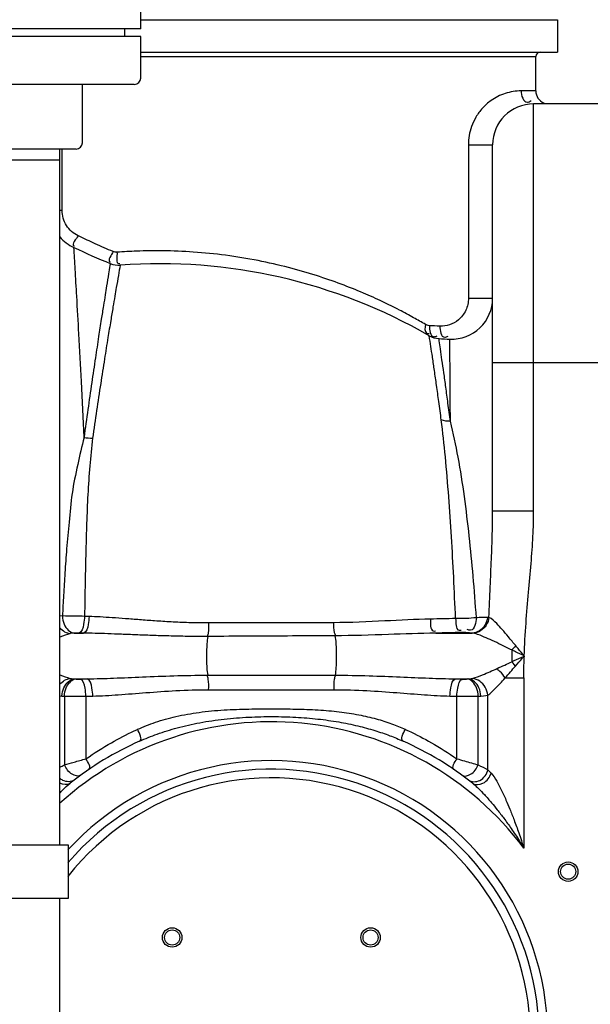
# Model space of a CAD drawing. Units: millimetres. Extents: x 5862 to 9717, y 13781 to 17495.
# Drawn here: x 7372 to 7636, y 16761 to 17218 of the extents above; entities that cross this region are included whole.
import ezdxf

# ---------------------------------------------------------------- set-up
doc = ezdxf.new("R2010")
doc.units = ezdxf.units.MM
for name, color, linetype, lineweight in [('AM_5', 3, 'Continuous', 25), ('anbauteile dünn', 3, 'Continuous', 25), ('körperlinien dünn', 1, 'Continuous', 25)]:
    doc.layers.add(name, color=color, linetype=linetype, lineweight=lineweight)
doc.styles.get("Standard").update_dxf_attribs({"font": 'ARIAL.TTF'})
doc.dimstyles.new('AM_DIN$0', dxfattribs={"dimtxt": 50, "dimasz": 65, "dimexe": 25, "dimexo": 1, "dimgap": 15, "dimtad": 1, "dimdec": 0, "dimdsep": 46, "dimtxsty": 'STANDARD', "dimcen": 0, "dimclrd": 256, "dimclre": 256, "dimclrt": 2, "dimadec": 0, "dimazin": 2, "dimtp": 0.1, "dimtm": 0.1, "dimtfac": 0.71, "dimtdec": 0, "dimtmove": 0, "dimatfit": 3, "dimfxl": 1, "dimlwd": -1, "dimlwe": -1, "dimarcsym": 0})

# ---------------------------------------------------------------- blocks, each defined once
blk = doc.blocks.new('*D1072')
at = {"layer": 'AM_5'}
for p, q in [((8037.02, 17494.83), (5910.02, 17494.83)), ((5935.02, 17429.83), (5935.02, 15680.84)), ((6952.7, 15615.84), (5910.02, 15615.84))]:
    blk.add_line(p, q, dxfattribs=at)
for points in [[(5924.19, 17429.83), (5945.86, 17429.83), (5935.02, 17494.83)], [(5924.19, 15680.84), (5945.86, 15680.84), (5935.02, 15615.84)]]:
    blk.add_solid(points, dxfattribs=at)
at = {"layer": 'DEFPOINTS', "color": 0}
for p in [(8038.02, 17494.83), (5935.02, 15615.84), (6953.7, 15615.84)]:
    blk.add_point(p, dxfattribs=at)
at = {"layer": 'AM_5', "color": 2, "insert": (5894.49, 16496.04), "char_height": 50, "attachment_point": 5, "rotation": 90}
blk.add_mtext('1880', dxfattribs=at)

msp = doc.modelspace()

# ---------------------------------------------------------------- linework, layer by layer
at = {"layer": 'anbauteile dünn'}
for p, q in [((7427.7, 17213.59), (7427.7, 17232.84)), ((7427.7, 17213.59), (7277.7, 17213.59)), ((7427.7, 17210.08), (7277.7, 17210.08)), ((7420.37, 17210.08), (7420.37, 17213.59)), ((7427.7, 17190.84), (7427.7, 17210.08)), ((7424.7, 17187.84), (7280.7, 17187.84)), ((7400.7, 17160.84), (7400.7, 17187.84)), ((7397.7, 17157.84), (7307.7, 17157.84)), ((7390.2, 16835.31), (7390.2, 17157.84)), ((7315.2, 17152.84), (7390.2, 17152.84)), ((7390.2, 16435.31), (7390.2, 16810.31))]:
    msp.add_line(p, q, dxfattribs=at)
msp.add_lwpolyline([(7393.98, 16810.31), (7311.43, 16810.31), (7311.43, 16835.31), (7393.98, 16835.31)], close=True, dxfattribs=at)
for centre in [(7424.7, 17190.84), (7397.7, 17160.84)]:
    msp.add_arc(centre, 3, 269.9999, 359.9999, dxfattribs=at)
at = {"layer": 'körperlinien dünn'}
for p, q in [((7427.7, 17217.81), (7620.7, 17217.81)), ((7620.7, 17217.81), (7620.7, 17202.81)), ((7427.7, 17202.81), (7620.7, 17202.81)), ((7427.7, 17200.81), (7610.7, 17200.81)), ((7610.7, 17184.84), (7610.7, 17200.81)), ((7610.7, 17184.84), (7603.88, 17184.84)), ((7609.7, 16990.19), (7609.7, 17178.84)), ((7641.7, 17178.84), (7609.7, 17178.84)), ((7579.5, 17159.84), (7579.5, 17088.73)), ((7579.5, 17159.84), (7590.7, 17159.84)), ((7590.7, 16990.19), (7590.7, 17159.84)), ((7391.31, 17129.47), (7391.31, 17157.84)), ((7391.31, 17129.47), (7390.2, 17129.47)), ((7565.8, 17070), (7570.89, 17069.75)), ((7590.7, 17058.84), (7660.7, 17058.84)), ((7590.7, 16990.19), (7609.7, 16990.19)), ((7403.74, 16941.12), (7401.66, 16941.19)), ((7589, 16940.73), (7588.31, 16940.72)), ((7396.91, 16933.41), (7401.23, 16933.41)), ((7401.23, 16933.41), (7399.08, 16933.46)), ((7564.32, 16933.41), (7581.3, 16933.41)), ((7458.71, 16913.88), (7517.69, 16913.88)), ((7596.47, 16912.62), (7605.17, 16912.62)), ((7605.17, 16912.62), (7605.17, 16833.68)), ((7396.9, 16912.2), (7402.85, 16912.2)), ((7396.9, 16912.2), (7397.57, 16912.15)), ((7399.56, 16912.11), (7402.85, 16912.2)), ((7573.56, 16912.2), (7579.51, 16912.2)), ((7573.56, 16912.2), (7576.85, 16912.11)), ((7578.84, 16912.15), (7579.51, 16912.2)), ((7391.19, 16904.24), (7392.35, 16904.18)), ((7392.35, 16904.18), (7392.35, 16872.32)), ((7402.29, 16904.14), (7405.47, 16904.24)), ((7402.29, 16904.14), (7402.29, 16875.13)), ((7459.14, 16907.16), (7517.27, 16907.16)), ((7570.94, 16904.24), (7574.12, 16904.14)), ((7574.12, 16875.13), (7574.12, 16904.14)), ((7584.06, 16904.18), (7585.22, 16904.24)), ((7584.06, 16872.32), (7584.06, 16904.18)), ((7588.44, 16870.08), (7588.44, 16904.64))]:
    msp.add_line(p, q, dxfattribs=at)
for points in [[(7416.68, 17110.03), (7416.27, 17110.02), (7415.84, 17110.06), (7415.38, 17110.16), (7414.89, 17110.33)], [(7561.39, 17075.99), (7560.88, 17076.05), (7560.43, 17076.17), (7560.02, 17076.32), (7559.65, 17076.52)], [(7391.41, 16941.37), (7390.2, 16941.28)], [(7397.2, 16933.43), (7395.88, 16933.32), (7395.06, 16933.17)], [(7399.08, 16933.46), (7398.84, 16933.47), (7398.59, 16933.47), (7398.33, 16933.47), (7398.07, 16933.47), (7397.79, 16933.46), (7397.49, 16933.45), (7397.2, 16933.43)], [(7578.33, 16933.72), (7578.12, 16933.73), (7577.9, 16933.75), (7577.65, 16933.75), (7577.38, 16933.76), (7577.08, 16933.76), (7576.75, 16933.76), (7576.39, 16933.75)], [(7581.3, 16933.41), (7579.99, 16933.58), (7578.33, 16933.72)], [(7581.69, 16933.35), (7581.51, 16933.38), (7581.3, 16933.41)], [(7601.39, 16927.61), (7600.82, 16926.93), (7600.23, 16926.25), (7599.64, 16925.6)], [(7601.3, 16918.15), (7600.76, 16918.83), (7600.2, 16919.51), (7599.64, 16920.16)], [(7395.06, 16912.44), (7395.62, 16912.33), (7396.23, 16912.25), (7396.9, 16912.2)], [(7579.51, 16912.2), (7580.21, 16912.26), (7580.82, 16912.33), (7581.35, 16912.44)], [(7397.57, 16912.15), (7397.78, 16912.13), (7398, 16912.12), (7398.25, 16912.11), (7398.53, 16912.11), (7398.84, 16912.1), (7399.18, 16912.1), (7399.56, 16912.11)], [(7576.85, 16912.11), (7577.07, 16912.11), (7577.3, 16912.1), (7577.53, 16912.1), (7577.77, 16912.1), (7578.02, 16912.11), (7578.29, 16912.12), (7578.56, 16912.13), (7578.84, 16912.15)], [(7390.2, 16904.31), (7391.19, 16904.24)], [(7585.22, 16904.24), (7586.45, 16904.32), (7587.51, 16904.46), (7588.44, 16904.64)], [(7588.44, 16870.08), (7589.15, 16869.35), (7589.97, 16868.51)]]:
    msp.add_lwpolyline(points, dxfattribs=at)
for centre, radius in [((7625.7, 16822.81), 4.5), ((7625.7, 16822.81), 3.5), ((7442.24, 16792.27), 4.5), ((7442.24, 16792.27), 3.5), ((7534.17, 16792.27), 4.5), ((7534.17, 16792.27), 3.5)]:
    msp.add_circle(centre, radius, dxfattribs=at)
for centre, radius, start, end in [((7612.7, 17200.81), 2, 90, 180), ((7616.7, 17184.84), 6, 180, 247.5), ((7609.7, 17159.84), 19, 90, 180), ((7404.7, 17129.47), 19, 220.2566, 245.0537), ((7590.7, 17529.32), 460, 245.0537, 247.353), ((7417.43, 17114.02), 10, 247.353, 274.2079), ((7436.51, 16854.72), 250, 60.042, 94.2079), ((7571.7, 17088.73), 19, 267.5307, 0), ((7566.34, 17079.98), 10, 240.042, 266.8968), ((7590.7, 17529.32), 460, 266.8968, 267.5307), ((7488.2, 16746.31), 146, 36.7609, 132.1623), ((7488.2, 16746.31), 150, 114.0189, 128.4316), ((7488.2, 16746.31), 150, 51.5684, 65.9811), ((7488.2, 16746.31), 128, 220.0373, 137.4058), ((7488.2, 16746.31), 124, 217.7843, 139.4564), ((7488.2, 16746.31), 120, 215.2475, 141.7432)]:
    msp.add_arc(centre, radius, start, end, dxfattribs=at)
for points, knots in [([(7603.88, 17184.84), (7602.66, 17184.84), (7600.17, 17184.65), (7596.54, 17183.78), (7593.08, 17182.36), (7589.44, 17180.16), (7585.9, 17177), (7582.88, 17172.85), (7580.27, 17167.22), (7579.5, 17162.7), (7579.5, 17159.84)], [0, 0, 0, 0, 3.663361, 7.436531, 11.162829, 14.826123, 20.167983, 25.278873, 30.105859, 38.699937, 38.699937, 38.699937, 38.699937]), ([(7603.88, 17184.84), (7603.88, 17182.85), (7605.28, 17178.61), (7608.04, 17179.97), (7608.54, 17180.36)], [0, 0, 0, 0, 5.956906, 7.845073, 7.845073, 7.845073, 7.845073]), ([(7398.64, 17117.68), (7396.48, 17118.71), (7393.61, 17121.31), (7391.65, 17125.78), (7391.31, 17128.24), (7391.31, 17129.47)], [0, 0, 0, 0, 7.175379, 10.832651, 14.51731, 14.51731, 14.51731, 14.51731]), ([(7398.64, 17117.68), (7397.94, 17116.17), (7395.22, 17113.64), (7396.88, 17113), (7396.94, 17112.98)], [0, 0, 0, 0, 4.996308, 5.165637, 5.165637, 5.165637, 5.165637]), ([(7414.89, 17110.33), (7412.11, 17111.52), (7406.83, 17113.84), (7401.59, 17116.27), (7399.11, 17117.45)], [0, 0, 0, 0, 9.069472, 17.311514, 17.311514, 17.311514, 17.311514]), ([(7401.41, 17024.23), (7401.02, 17032.84), (7400.26, 17048.82), (7399.12, 17070.63), (7398.15, 17088.02), (7397.36, 17101.38), (7396.9, 17108.91), (7396.69, 17112.24)], [0, 0, 0, 0, 25.873058, 47.974917, 65.52062, 78.121691, 88.138743, 88.138743, 88.138743, 88.138743]), ([(7414.89, 17110.33), (7414.28, 17108.82), (7411.88, 17106.09), (7413.64, 17105.58), (7413.74, 17105.56)], [0, 0, 0, 0, 4.897249, 5.196527, 5.196527, 5.196527, 5.196527]), ([(7416.68, 17110.03), (7416.8, 17108.27), (7415.86, 17104.46), (7417.81, 17104.86), (7417.93, 17104.89)], [0, 0, 0, 0, 5.285491, 5.637755, 5.637755, 5.637755, 5.637755]), ([(7559.65, 17076.52), (7557.82, 17077.6), (7553.81, 17079.9), (7547.2, 17083.45), (7539.44, 17087.3), (7530.49, 17091.33), (7520.26, 17095.42), (7508.73, 17099.42), (7495.87, 17103.13), (7481.83, 17106.33), (7467.09, 17108.76), (7452.36, 17110.25), (7438.6, 17110.81), (7426.8, 17110.66), (7419.72, 17110.26), (7416.68, 17110.03)], [0, 0, 0, 0, 6.377767, 13.873489, 22.516884, 32.332072, 43.335746, 55.536363, 68.938066, 83.473983, 98.693392, 113.748822, 127.851945, 139.987454, 149.129584, 149.129584, 149.129584, 149.129584]), ([(7413.43, 17103.88), (7413.22, 17102.58), (7412.69, 17099.42), (7412.17, 17096.25), (7411.87, 17094.39)], [0, 0, 0, 0, 3.950129, 9.620727, 9.620727, 9.620727, 9.620727]), ([(7411.87, 17094.39), (7411.65, 17093.04), (7411.17, 17090), (7410.34, 17084.85), (7409.32, 17078.4), (7408.07, 17070.33), (7406.6, 17060.54), (7404.92, 17049.26), (7403.16, 17036.98), (7402, 17028.53), (7401.41, 17024.23)], [0, 0, 0, 0, 4.108068, 9.225308, 15.640428, 23.69781, 33.731511, 45.343659, 57.913139, 70.938294, 70.938294, 70.938294, 70.938294]), ([(7416.37, 17093.71), (7416.14, 17092.37), (7415.62, 17089.35), (7414.75, 17084.23), (7413.68, 17077.82), (7412.37, 17069.78), (7410.82, 17060.03), (7409.06, 17048.79), (7407.21, 17036.55), (7405.98, 17028.11), (7405.37, 17023.82)], [0, 0, 0, 0, 4.089501, 9.185449, 15.574903, 23.603727, 33.609454, 45.195552, 57.742297, 70.756276, 70.756276, 70.756276, 70.756276]), ([(7579.5, 17088.73), (7579.5, 17086.81), (7578.65, 17082.97), (7574.44, 17077.4), (7569.29, 17075.61), (7566.28, 17075.74)], [0, 0, 0, 0, 5.765679, 11.371349, 20.411826, 20.411826, 20.411826, 20.411826]), ([(7579.5, 17088.73), (7581.23, 17088.73), (7584.97, 17088.74), (7588.7, 17088.73), (7590.7, 17088.73)], [0, 0, 0, 0, 5.194132, 11.203321, 11.203321, 11.203321, 11.203321]), ([(7559.65, 17076.52), (7559.36, 17075.22), (7558.93, 17072.56), (7560.89, 17072.31), (7561.29, 17072.33)], [0, 0, 0, 0, 3.997472, 5.186273, 5.186273, 5.186273, 5.186273]), ([(7567.25, 17060.16), (7567.01, 17061.83), (7566.58, 17064.78), (7566.14, 17067.73), (7565.95, 17069.01)], [0, 0, 0, 0, 5.06609, 8.943309, 8.943309, 8.943309, 8.943309]), ([(7571.14, 17031.65), (7571.11, 17036.09), (7571.06, 17044.09), (7570.99, 17054.69), (7570.95, 17060.84), (7570.93, 17063.44)], [0, 0, 0, 0, 13.335322, 24.006827, 31.790995, 31.790995, 31.790995, 31.790995]), ([(7566.93, 17032.25), (7566.55, 17035.09), (7565.81, 17040.45), (7564.76, 17048.08), (7563.8, 17054.91), (7563.15, 17059.35), (7562.83, 17061.51), (7562.81, 17061.63)], [0, 0, 0, 0, 8.60146, 16.231245, 23.119496, 29.295341, 29.669721, 29.669721, 29.669721, 29.669721]), ([(7571.14, 17031.65), (7570.78, 17034.45), (7570.07, 17039.72), (7569.07, 17047.23), (7568.14, 17053.94), (7567.54, 17058.16), (7567.25, 17060.16)], [0, 0, 0, 0, 8.467073, 15.965189, 22.726136, 28.778781, 28.778781, 28.778781, 28.778781]), ([(7573.54, 16940.16), (7573.27, 16946.55), (7572.69, 16959.17), (7571.68, 16978.02), (7570.45, 16996.65), (7568.92, 17014.74), (7567.66, 17026.59), (7566.93, 17032.25)], [0, 0, 0, 0, 19.19364, 37.911971, 56.610454, 75.224895, 92.350896, 92.350896, 92.350896, 92.350896]), ([(7583.18, 16940.58), (7582.73, 16946.99), (7581.75, 16959.58), (7579.95, 16978.31), (7577.77, 16996.73), (7574.96, 17014.53), (7572.54, 17026.13), (7571.14, 17031.65)], [0, 0, 0, 0, 19.250297, 37.8922, 56.460831, 74.868643, 91.956165, 91.956165, 91.956165, 91.956165]), ([(7401.41, 17024.23), (7400.36, 17020.01), (7398.39, 17011.37), (7395.62, 16998.3), (7394.51, 16985.21), (7393.31, 16972.93), (7392.54, 16961.64), (7391.91, 16951.25), (7391.57, 16944.6), (7391.41, 16941.37)], [0, 0, 0, 0, 13.026107, 26.617321, 39.998767, 52.400243, 63.630701, 73.945603, 83.624635, 83.624635, 83.624635, 83.624635]), ([(7405.37, 17023.82), (7404.85, 17019.53), (7403.98, 17010.81), (7403.1, 16997.62), (7402.62, 16984.63), (7402.23, 16972.39), (7401.98, 16961.2), (7401.8, 16950.93), (7401.7, 16944.37), (7401.66, 16941.19)], [0, 0, 0, 0, 12.960457, 26.291878, 39.657135, 51.939043, 63.046405, 73.220505, 82.746046, 82.746046, 82.746046, 82.746046]), ([(7589, 16940.73), (7589.17, 16945.44), (7589.56, 16954.45), (7590.15, 16967.37), (7590.58, 16979.14), (7590.7, 16986.63), (7590.7, 16990.19)], [0, 0, 0, 0, 14.146237, 27.04231, 38.796808, 49.492306, 49.492306, 49.492306, 49.492306]), ([(7605.35, 16922.81), (7605.52, 16927.91), (7606.09, 16937.76), (7607.35, 16952.05), (7608.56, 16965.43), (7609.46, 16978.05), (7609.7, 16986.23), (7609.7, 16990.19)], [0, 0, 0, 0, 15.313112, 29.602191, 43.013634, 55.642859, 67.542074, 67.542074, 67.542074, 67.542074]), ([(7401.66, 16941.19), (7400.07, 16941.22), (7396.65, 16941.28), (7393.24, 16941.34), (7391.41, 16941.38)], [0, 0, 0, 0, 4.781452, 10.250658, 10.250658, 10.250658, 10.250658]), ([(7391.41, 16941.37), (7391.44, 16940.06), (7391.98, 16936.74), (7394.82, 16933.58), (7396.9, 16933.41)], [0, 0, 0, 0, 3.933627, 10.177464, 10.177464, 10.177464, 10.177464]), ([(7401.66, 16941.19), (7401.62, 16939.95), (7401.27, 16937.47), (7400.56, 16933.84), (7399.08, 16933.46)], [0, 0, 0, 0, 3.729684, 8.293416, 8.293416, 8.293416, 8.293416]), ([(7403.74, 16941.12), (7403.7, 16939.88), (7403.36, 16937.42), (7402.69, 16933.79), (7401.23, 16933.41)], [0, 0, 0, 0, 3.721719, 8.252023, 8.252023, 8.252023, 8.252023]), ([(7459.06, 16938.14), (7456.04, 16938.13), (7450.25, 16938.21), (7441.93, 16938.57), (7434.3, 16939.05), (7427.26, 16939.59), (7420.72, 16940.1), (7414.66, 16940.55), (7409.05, 16940.9), (7405.46, 16941.06), (7403.74, 16941.12)], [0, 0, 0, 0, 9.073231, 17.36066, 24.974993, 32.012622, 38.558258, 44.638414, 50.255109, 55.413036, 55.413036, 55.413036, 55.413036]), ([(7561.85, 16939.93), (7554.85, 16939.82), (7539.9, 16938.93), (7524.95, 16938.28), (7517, 16938.26)], [0, 0, 0, 0, 21.032367, 44.890987, 44.890987, 44.890987, 44.890987]), ([(7561.85, 16939.93), (7562.01, 16938.05), (7561.44, 16934.35), (7563.86, 16934.36), (7564.18, 16934.4)], [0, 0, 0, 0, 5.67271, 6.616003, 6.616003, 6.616003, 6.616003]), ([(7573.54, 16940.16), (7571.61, 16940.11), (7567.71, 16940.03), (7563.82, 16939.97), (7561.85, 16939.93)], [0, 0, 0, 0, 5.799787, 11.691078, 11.691078, 11.691078, 11.691078]), ([(7573.54, 16940.16), (7573.73, 16938.29), (7573.38, 16934.55), (7575.84, 16934.71), (7576.18, 16934.78)], [0, 0, 0, 0, 5.637835, 6.667786, 6.667786, 6.667786, 6.667786]), ([(7583.18, 16940.58), (7581.62, 16940.38), (7578.41, 16940.14), (7575.19, 16940.11), (7573.54, 16940.16)], [0, 0, 0, 0, 4.704853, 9.648593, 9.648593, 9.648593, 9.648593]), ([(7583.18, 16940.58), (7582.9, 16938.47), (7582.36, 16934.11), (7579.42, 16934.87), (7578.93, 16935.08)], [0, 0, 0, 0, 6.40431, 8.007384, 8.007384, 8.007384, 8.007384]), ([(7588.31, 16940.72), (7588.18, 16939.46), (7587.12, 16935.97), (7583.59, 16933.51), (7581.3, 16933.41)], [0, 0, 0, 0, 3.81334, 10.697344, 10.697344, 10.697344, 10.697344]), ([(7588.99, 16940.73), (7588.85, 16939.46), (7587.7, 16935.9), (7584.06, 16933.48), (7581.69, 16933.35)], [0, 0, 0, 0, 3.831789, 10.954062, 10.954062, 10.954062, 10.954062]), ([(7601.39, 16927.61), (7600.27, 16928.97), (7598.2, 16931.48), (7595.31, 16934.93), (7592.42, 16938.01), (7590.44, 16940.15), (7589, 16940.73)], [0, 0, 0, 0, 5.280703, 9.774348, 13.450935, 18.105319, 18.105319, 18.105319, 18.105319]), ([(7459.06, 16938.14), (7459.07, 16936.6), (7459.18, 16934.5), (7458.71, 16932.46), (7458.54, 16931.95)], [0, 0, 0, 0, 4.622811, 6.24293, 6.24293, 6.24293, 6.24293]), ([(7517, 16938.26), (7510.59, 16938.25), (7497.74, 16938.23), (7478.43, 16938.19), (7465.52, 16938.16), (7459.06, 16938.14)], [0, 0, 0, 0, 19.209897, 38.563083, 57.933041, 57.933041, 57.933041, 57.933041]), ([(7517, 16938.26), (7517.03, 16936.75), (7516.91, 16934.68), (7517.62, 16932.77), (7517.86, 16932.33)], [0, 0, 0, 0, 4.544298, 6.044898, 6.044898, 6.044898, 6.044898]), ([(7458.74, 16931.88), (7455.6, 16931.86), (7449.59, 16931.88), (7440.94, 16932.06), (7433, 16932.31), (7425.66, 16932.6), (7418.86, 16932.88), (7412.56, 16933.12), (7406.74, 16933.3), (7403.01, 16933.38), (7401.23, 16933.41)], [0, 0, 0, 0, 9.419066, 18.032765, 25.946592, 33.257486, 40.053406, 46.36267, 52.188057, 57.534603, 57.534603, 57.534603, 57.534603]), ([(7458.74, 16931.88), (7458.32, 16929.64), (7458.16, 16925.92), (7458.15, 16919.91), (7458.31, 16916.16), (7458.71, 16913.88)], [0, 0, 0, 0, 6.832684, 11.094389, 18.043681, 18.043681, 18.043681, 18.043681]), ([(7517.6, 16932.19), (7511.09, 16932.16), (7498.02, 16932.09), (7478.4, 16931.98), (7465.29, 16931.91), (7458.74, 16931.88)], [0, 0, 0, 0, 19.541077, 39.205352, 58.866049, 58.866049, 58.866049, 58.866049]), ([(7564.32, 16933.41), (7557.02, 16933.3), (7541.45, 16932.69), (7525.88, 16932.24), (7517.6, 16932.19)], [0, 0, 0, 0, 21.902568, 46.728286, 46.728286, 46.728286, 46.728286]), ([(7517.6, 16932.19), (7518.08, 16929.98), (7518.23, 16926.23), (7518.27, 16920.12), (7518.12, 16916.24), (7517.69, 16913.88)], [0, 0, 0, 0, 6.78231, 11.164411, 18.3628, 18.3628, 18.3628, 18.3628]), ([(7576.39, 16933.75), (7574.39, 16933.69), (7570.37, 16933.57), (7566.34, 16933.46), (7564.32, 16933.41)], [0, 0, 0, 0, 6.008748, 12.081819, 12.081819, 12.081819, 12.081819]), ([(7599.64, 16925.6), (7598, 16926.39), (7594.95, 16927.87), (7590.7, 16929.91), (7586.41, 16931.81), (7583.48, 16933.04), (7581.69, 16933.35)], [0, 0, 0, 0, 5.464721, 10.173491, 14.125412, 19.582836, 19.582836, 19.582836, 19.582836]), ([(7605.35, 16922.81), (7604.38, 16923.95), (7603.08, 16925.57), (7601.75, 16927.16), (7601.38, 16927.6)], [0, 0, 0, 0, 4.485351, 6.225996, 6.225996, 6.225996, 6.225996]), ([(7605.35, 16922.81), (7603.97, 16923.46), (7602.08, 16924.41), (7600.17, 16925.33), (7599.64, 16925.59)], [0, 0, 0, 0, 4.571539, 6.351376, 6.351376, 6.351376, 6.351376]), ([(7599.64, 16920.17), (7601.08, 16920.83), (7602.97, 16921.73), (7604.89, 16922.58), (7605.35, 16922.79)], [0, 0, 0, 0, 4.748465, 6.283983, 6.283983, 6.283983, 6.283983]), ([(7601.3, 16918.15), (7602.32, 16919.32), (7603.65, 16920.89), (7605.02, 16922.42), (7605.36, 16922.79)], [0, 0, 0, 0, 4.664158, 6.172734, 6.172734, 6.172734, 6.172734]), ([(7605.17, 16912.62), (7605.17, 16914.9), (7605.18, 16918.29), (7605.34, 16921.69), (7605.42, 16922.8)], [0, 0, 0, 0, 6.843736, 10.190493, 10.190493, 10.190493, 10.190493]), ([(7581.35, 16912.44), (7582.97, 16912.85), (7586.8, 16914.33), (7590.54, 16915.99), (7592.74, 16916.99)], [0, 0, 0, 0, 5.018902, 12.278461, 12.278461, 12.278461, 12.278461]), ([(7592.74, 16916.99), (7593.93, 16917.53), (7596.23, 16918.59), (7598.53, 16919.66), (7599.64, 16920.17)], [0, 0, 0, 0, 3.924638, 7.60025, 7.60025, 7.60025, 7.60025]), ([(7596.47, 16912.62), (7597.31, 16913.56), (7598.91, 16915.4), (7600.52, 16917.25), (7601.3, 16918.14)], [0, 0, 0, 0, 3.781302, 7.341581, 7.341581, 7.341581, 7.341581]), ([(7402.85, 16912.2), (7406.94, 16912.27), (7415.48, 16912.54), (7428.84, 16913.14), (7443.37, 16913.71), (7453.45, 16913.88), (7458.71, 16913.88)], [0, 0, 0, 0, 12.286583, 25.629833, 40.113639, 55.894087, 55.894087, 55.894087, 55.894087]), ([(7459.14, 16907.16), (7459.14, 16908.81), (7459.27, 16911.07), (7458.69, 16913.24), (7458.47, 16913.78)], [0, 0, 0, 0, 4.932365, 6.685221, 6.685221, 6.685221, 6.685221]), ([(7517.27, 16907.16), (7517.27, 16908.81), (7517.14, 16911.07), (7517.72, 16913.24), (7517.94, 16913.78)], [0, 0, 0, 0, 4.932234, 6.6852, 6.6852, 6.6852, 6.6852]), ([(7517.69, 16913.88), (7522.95, 16913.88), (7533.04, 16913.71), (7547.56, 16913.14), (7560.92, 16912.54), (7569.46, 16912.27), (7573.56, 16912.2)], [0, 0, 0, 0, 15.773953, 30.26137, 43.604635, 55.894086, 55.894086, 55.894086, 55.894086]), ([(7588.44, 16904.64), (7588.31, 16905.93), (7587.21, 16909.52), (7583.73, 16912.17), (7581.35, 16912.44)], [0, 0, 0, 0, 3.872375, 11.065969, 11.065969, 11.065969, 11.065969]), ([(7588.44, 16904.64), (7589.69, 16905.42), (7592.42, 16908.11), (7594.96, 16910.88), (7596.47, 16912.62)], [0, 0, 0, 0, 4.438601, 11.335811, 11.335811, 11.335811, 11.335811]), ([(7596.47, 16912.62), (7595.77, 16913.71), (7594.74, 16915.35), (7593.13, 16916.41), (7592.59, 16916.64)], [0, 0, 0, 0, 3.887123, 5.66183, 5.66183, 5.66183, 5.66183]), ([(7391.19, 16904.24), (7391.25, 16905.55), (7391.88, 16908.9), (7394.79, 16912.03), (7396.9, 16912.2)], [0, 0, 0, 0, 3.953183, 10.299266, 10.299266, 10.299266, 10.299266]), ([(7392.35, 16904.18), (7392.4, 16905.49), (7392.96, 16908.69), (7395.57, 16911.95), (7397.57, 16912.15)], [0, 0, 0, 0, 3.928583, 9.967763, 9.967763, 9.967763, 9.967763]), ([(7402.29, 16904.14), (7402.25, 16905.42), (7401.92, 16907.99), (7401.1, 16911.74), (7399.56, 16912.11)], [0, 0, 0, 0, 3.829845, 8.585589, 8.585589, 8.585589, 8.585589]), ([(7405.47, 16904.24), (7405.44, 16905.51), (7405.1, 16908.06), (7404.37, 16911.82), (7402.85, 16912.2)], [0, 0, 0, 0, 3.826729, 8.541109, 8.541109, 8.541109, 8.541109]), ([(7570.94, 16904.24), (7570.97, 16905.51), (7571.31, 16908.06), (7572.04, 16911.82), (7573.56, 16912.2)], [0, 0, 0, 0, 3.826947, 8.541837, 8.541837, 8.541837, 8.541837]), ([(7574.12, 16904.14), (7574.15, 16905.42), (7574.49, 16907.99), (7575.31, 16911.74), (7576.85, 16912.11)], [0, 0, 0, 0, 3.829844, 8.585588, 8.585588, 8.585588, 8.585588]), ([(7584.06, 16904.18), (7584, 16905.49), (7583.45, 16908.69), (7580.84, 16911.95), (7578.84, 16912.15)], [0, 0, 0, 0, 3.928572, 9.967736, 9.967736, 9.967736, 9.967736]), ([(7585.22, 16904.24), (7585.16, 16905.55), (7584.53, 16908.9), (7581.62, 16912.03), (7579.51, 16912.2)], [0, 0, 0, 0, 3.953161, 10.299209, 10.299209, 10.299209, 10.299209]), ([(7392.35, 16904.18), (7393.94, 16904.15), (7397.25, 16904.13), (7400.56, 16904.13), (7402.29, 16904.14)], [0, 0, 0, 0, 4.772839, 9.940989, 9.940989, 9.940989, 9.940989]), ([(7405.47, 16904.24), (7409.41, 16904.35), (7417.62, 16904.82), (7430.44, 16905.87), (7444.38, 16906.88), (7454.08, 16907.16), (7459.14, 16907.16)], [0, 0, 0, 0, 11.827556, 24.66343, 38.581044, 53.757914, 53.757914, 53.757914, 53.757914]), ([(7517.27, 16907.16), (7522.33, 16907.16), (7532.02, 16906.88), (7545.97, 16905.87), (7558.79, 16904.82), (7567, 16904.35), (7570.94, 16904.24)], [0, 0, 0, 0, 15.16915, 29.091843, 41.927492, 53.757908, 53.757908, 53.757908, 53.757908]), ([(7574.12, 16904.14), (7575.65, 16904.13), (7578.97, 16904.13), (7582.28, 16904.15), (7584.06, 16904.18)], [0, 0, 0, 0, 4.594539, 9.941638, 9.941638, 9.941638, 9.941638]), ([(7426.19, 16888.8), (7428.9, 16890.03), (7434.73, 16892.32), (7444.28, 16894.97), (7454.92, 16896.85), (7466.22, 16897.89), (7477.6, 16898.26), (7488.69, 16898.33), (7499.39, 16898.25), (7509.69, 16897.89), (7519.45, 16897.06), (7528.45, 16895.68), (7536.55, 16893.81), (7543.73, 16891.54), (7548.15, 16889.74), (7550.21, 16888.8)], [0, 0, 0, 0, 8.910597, 18.764297, 29.688888, 41.280893, 52.762266, 63.84139, 74.5447, 84.877389, 94.755868, 103.916581, 112.165381, 119.663605, 126.470902, 126.470902, 126.470902, 126.470902]), ([(7427.15, 16883.32), (7429.81, 16884.5), (7435.52, 16886.78), (7444.83, 16889.68), (7455.22, 16892.04), (7466.33, 16893.67), (7477.63, 16894.55), (7488.69, 16894.79), (7499.36, 16894.51), (7509.59, 16893.7), (7519.2, 16892.35), (7528, 16890.55), (7535.89, 16888.39), (7542.89, 16886), (7547.23, 16884.22), (7549.26, 16883.32)], [0, 0, 0, 0, 8.745123, 18.434448, 29.205124, 40.680246, 52.101946, 63.16593, 73.85361, 84.133059, 93.915547, 102.953916, 111.072163, 118.440132, 125.120156, 125.120156, 125.120156, 125.120156]), ([(7402.29, 16875.13), (7406.1, 16877.8), (7413.41, 16882.43), (7421.09, 16886.41), (7424.7, 16888.11)], [0, 0, 0, 0, 13.961491, 25.920939, 25.920939, 25.920939, 25.920939]), ([(7551.71, 16888.11), (7555.32, 16886.41), (7563, 16882.43), (7570.31, 16877.8), (7574.12, 16875.13)], [0, 0, 0, 0, 11.965532, 25.920819, 25.920819, 25.920819, 25.920819]), ([(7392.35, 16872.32), (7393.82, 16872.75), (7397.13, 16873.7), (7400.44, 16874.63), (7402.29, 16875.13)], [0, 0, 0, 0, 4.597275, 10.330637, 10.330637, 10.330637, 10.330637]), ([(7574.12, 16875.13), (7575.3, 16874.81), (7578.62, 16873.89), (7581.93, 16872.95), (7584.06, 16872.32)], [0, 0, 0, 0, 3.662894, 10.324383, 10.324383, 10.324383, 10.324383]), ([(7581.44, 16863.81), (7582.69, 16862.81), (7587.18, 16863.34), (7589.42, 16866.59), (7589.97, 16868.51)], [0, 0, 0, 0, 4.797104, 10.788893, 10.788893, 10.788893, 10.788893]), ([(7582.02, 16864.51), (7582.98, 16864.49), (7586.04, 16865.13), (7588.09, 16868.08), (7588.44, 16870.08)], [0, 0, 0, 0, 2.899486, 9.007683, 9.007683, 9.007683, 9.007683]), ([(7589.97, 16868.51), (7591.03, 16867.4), (7592.57, 16864.87), (7594.8, 16860.66), (7596.79, 16856.33), (7598.79, 16851.57), (7600.77, 16846.5), (7602.96, 16840.46), (7604.41, 16836.07), (7605.17, 16833.68)], [0, 0, 0, 0, 4.598253, 8.779983, 14.305156, 18.874821, 24.273773, 30.641438, 38.148442, 38.148442, 38.148442, 38.148442]), ([(7394.39, 16864.51), (7393.42, 16864.49), (7391.89, 16864.81), (7390.62, 16865.71), (7390.2, 16866.08)], [0, 0, 0, 0, 2.899925, 4.506054, 4.506054, 4.506054, 4.506054]), ([(7390.2, 16859.26), (7390.61, 16859.69), (7392.13, 16861.28), (7393.71, 16862.81), (7394.97, 16863.81)], [31.89914, 31.89914, 31.89914, 31.89914, 33.663934, 38.484793, 38.484793, 38.484793, 38.484793]), ([(7584.19, 16861.33), (7585.11, 16860.42), (7587.18, 16858.26), (7590.07, 16854.96), (7593.06, 16851.3), (7596.1, 16847.33), (7599.53, 16842.53), (7602.6, 16837.88), (7604.5, 16834.8), (7605.17, 16833.68)], [0, 0, 0, 0, 3.883919, 8.955446, 13.139619, 18.086095, 23.932127, 30.851652, 34.779142, 34.779142, 34.779142, 34.779142])]:
    msp.add_open_spline(points, degree=3, knots=knots, dxfattribs=at)
for points in [[(7399.11, 17117.45), (7398.95, 17117.53), (7398.79, 17117.6), (7398.64, 17117.68)], [(7413.58, 17104.79), (7413.53, 17104.49), (7413.48, 17104.19), (7413.43, 17103.88)], [(7418.16, 17104.05), (7417.89, 17102.46), (7417.61, 17100.86), (7417.33, 17099.27)], [(7417.33, 17099.27), (7417.01, 17097.42), (7416.69, 17095.57), (7416.37, 17093.71)], [(7561.39, 17075.99), (7561.35, 17074.14), (7561.69, 17070.98), (7563.54, 17070.88)], [(7566.28, 17075.74), (7564.65, 17075.82), (7563.02, 17075.9), (7561.39, 17075.99)], [(7566.28, 17075.74), (7566.25, 17073.88), (7566.67, 17070.7), (7568.54, 17070.62)], [(7562.1, 17066.38), (7561.85, 17068.03), (7561.6, 17069.67), (7561.35, 17071.32)], [(7563.54, 17070.88), (7564.05, 17070.86), (7564.58, 17071.07), (7565.02, 17071.33)], [(7565.95, 17069.01), (7565.9, 17069.34), (7565.85, 17069.67), (7565.8, 17070)], [(7568.54, 17070.62), (7569.07, 17070.6), (7569.6, 17070.83), (7570.06, 17071.11)], [(7570.9, 17068.17), (7570.89, 17068.7), (7570.89, 17069.22), (7570.89, 17069.75)], [(7570.93, 17063.44), (7570.92, 17065.01), (7570.91, 17066.59), (7570.9, 17068.17)], [(7562.81, 17061.63), (7562.57, 17063.21), (7562.34, 17064.8), (7562.1, 17066.38)], [(7571.14, 17031.65), (7569.72, 17031.61), (7568.27, 17031.8), (7566.93, 17032.25)], [(7401.39, 17024.18), (7402.7, 17023.93), (7404.04, 17023.81), (7405.37, 17023.82)], [(7588.31, 16940.72), (7586.6, 16940.66), (7584.89, 16940.62), (7583.18, 16940.58)], [(7390.2, 16935.86), (7391.49, 16934.43), (7393.24, 16933.38), (7395.06, 16933.17)], [(7395.06, 16933.17), (7393.4, 16932.75), (7391.79, 16932.14), (7390.2, 16931.48)], [(7599.64, 16925.6), (7599.64, 16923.79), (7599.64, 16921.98), (7599.64, 16920.17)], [(7390.2, 16914.13), (7391.79, 16913.47), (7393.4, 16912.86), (7395.06, 16912.44)], [(7390.2, 16909.75), (7391.49, 16911.18), (7393.24, 16912.23), (7395.06, 16912.44)], [(7424.7, 16888.11), (7425.2, 16888.34), (7425.69, 16888.57), (7426.19, 16888.8)], [(7427.15, 16883.32), (7428.84, 16884.07), (7426.91, 16887.09), (7426.19, 16888.8)], [(7549.26, 16883.32), (7547.57, 16884.07), (7549.5, 16887.09), (7550.21, 16888.8)], [(7550.21, 16888.8), (7550.71, 16888.57), (7551.21, 16888.34), (7551.71, 16888.11)], [(7390.2, 16871.24), (7390.92, 16871.6), (7391.63, 16871.96), (7392.35, 16872.32)], [(7395.92, 16867.96), (7394.31, 16868.92), (7393.08, 16870.59), (7392.35, 16872.32)], [(7403.61, 16870.17), (7405.02, 16871.14), (7403.17, 16873.67), (7402.29, 16875.13)], [(7572.8, 16870.17), (7571.39, 16871.14), (7573.24, 16873.67), (7574.12, 16875.13)], [(7580.49, 16867.96), (7582.1, 16868.92), (7583.33, 16870.59), (7584.06, 16872.32)], [(7584.06, 16872.32), (7585.52, 16871.59), (7586.98, 16870.84), (7588.44, 16870.08)], [(7399.79, 16867.48), (7398.74, 16866.71), (7397.03, 16867.29), (7395.92, 16867.96)], [(7576.62, 16867.48), (7577.67, 16866.71), (7579.38, 16867.29), (7580.49, 16867.96)], [(7394.97, 16863.81), (7393.72, 16862.82), (7391.75, 16863.05), (7390.2, 16863.8)], [(7396.91, 16865.32), (7396.21, 16864.78), (7395.27, 16864.53), (7394.39, 16864.51)], [(7579.5, 16865.32), (7580.2, 16864.78), (7581.14, 16864.53), (7582.02, 16864.51)], [(7581.44, 16863.81), (7581.64, 16863.65), (7581.85, 16863.48), (7582.04, 16863.31)], [(7582.04, 16863.31), (7582.79, 16862.68), (7583.5, 16862.01), (7584.19, 16861.33)]]:
    msp.add_open_spline(points, degree=3, dxfattribs=at)

# ---------------------------------------------------------------- dimensions: what is measured, and where the dimension line sits
at = {"layer": 'AM_5'}
dim = msp.add_linear_dim(base=(5935.02, 15615.84), p1=(8038.02, 17494.83), p2=(6953.7, 15615.84), angle=90, text='1880', dimstyle='AM_DIN$0', dxfattribs=at)
dim.commit()
dim.dimension.update_dxf_attribs({"geometry": '*D1072', "text_midpoint": (5935.02, 16496.04), "dimtype": 160})

doc.saveas('drawing.dxf')
